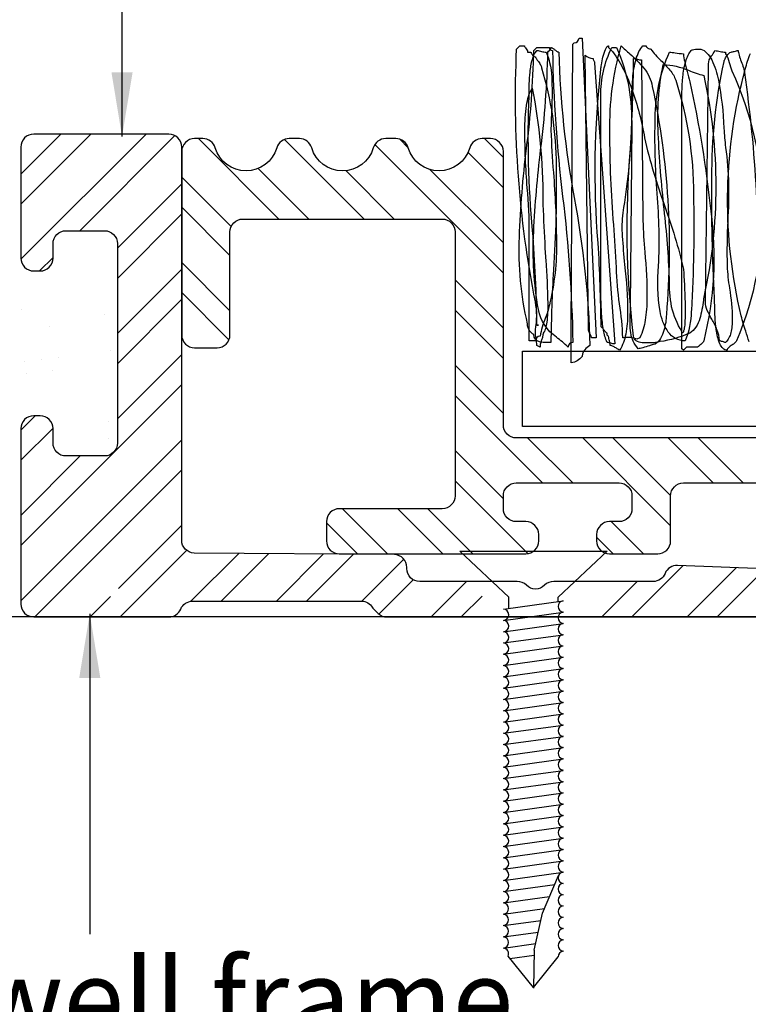
# Model space of a CAD drawing. Units: millimetres. Extents: x -118 to 125, y -90 to 66.
# Drawn here: x -67 to -45, y 9 to 40 of the extents above; entities that cross this region are included whole.
import ezdxf

# ---------------------------------------------------------------- set-up
doc = ezdxf.new("R2010")
doc.units = ezdxf.units.MM
doc.styles.add('arial', font='arial.ttf')
doc.styles.add('GENERATED_STYLE_3', font='arial.ttf')
doc.dimstyles.new('1 to 2_leader', dxfattribs={"dimscale": 2, "dimtxt": 2.5, "dimasz": 1.8, "dimexe": 1.8, "dimexo": 1.8, "dimgap": 1, "dimtad": 0, "dimdec": 0, "dimzin": 0, "dimdsep": 46, "dimtxsty": 'arial', "dimblk": 'ARCHTICK', "dimcen": 1.8, "dimdle": 1.8, "dimaunit": 1, "dimadec": 0, "dimazin": 0, "dimtfac": 1, "dimtdec": 4, "dimtix": 1, "dimtmove": 2, "dimatfit": 3, "dimfxl": 0, "dimtolj": 1, "dimtzin": 0, "dimarcsym": 0})

# ---------------------------------------------------------------- blocks, each defined once
blk = doc.blocks.new('_ArchTick')
at = {"color": 0, "linetype": 'ByBlock', "lineweight": 18, "const_width": 0.15}
blk.add_lwpolyline([(-0.5, -0.5), (0.5, 0.5)], dxfattribs=at)

msp = doc.modelspace()

# ---------------------------------------------------------------- hatches: boundary and pattern name
h = msp.add_hatch()
h.set_pattern_fill('STEEL', color=256, scale=15, style=0)
h.set_pattern_definition([(45, (-871.4951, -1029.8676), (-1.3258252, 1.3258252), []), (45, (-871.4951, -1028.93), (-1.3258252, 1.3258252), [])])
h.paths.add_polyline_path([(-62.456, 35.81, 0.414214), (-62.856, 36.21), (-67.056, 36.21, 0.414214), (-67.456, 35.81), (-67.456, 32.36, 0.490314), (-66.956, 31.973, 0.490314), (-66.456, 32.36), (-66.456, 32.81, -0.414214), (-66.056, 33.21), (-64.856, 33.21, -0.414214), (-64.456, 32.81), (-64.456, 26.61, -0.414214), (-64.856, 26.21), (-66.056, 26.21, -0.414214), (-66.456, 26.61), (-66.456, 27.06, 0.490314), (-66.956, 27.447, 0.490314), (-67.456, 27.06), (-67.456, 21.61, 0.414214), (-67.056, 21.21), (-65.177, 21.21), (-65.177, 21.846), (-66.177, 21.846), (-65.177, 22.846), (-64.177, 21.846), (-65.177, 21.846), (-65.177, 21.21), (-62.856, 21.21, 0.302227), (-62.487, 21.455, -0.302227), (-62.118, 21.701), (-56.906, 21.701, -0.252927), (-56.558, 21.547, 0.041134), (-56.348, 21.317, 0.189103), (-56.076, 21.21), (-52.433, 21.21), (-53.604, 22.31), (-55.056, 22.31, -0.414214), (-55.456, 22.71), (-55.456, 22.748, 0.402998), (-55.841, 23.148), (-62.047, 23.195, -0.421039), (-62.456, 23.595)])
h.paths.add_polyline_path([(-31.856, 21.21, 0.496385), (-31.471, 21.717, 0.484463), (-31.841, 22.225), (-47.041, 22.809, 0.316045), (-47.427, 22.56, -0.305506), (-47.798, 22.31), (-49.688, 22.31), (-50.859, 21.21)])
h = msp.add_hatch()
h.set_pattern_fill('AR-SAND', color=256, scale=2, style=0)
h.set_pattern_definition([(37.5, (-246.3804, -1242.4023), (-0.125987, 3.8536475), [0, -3.04, 0, -3.4, 0, -3.25]), (7.5, (-246.3804, -1242.4023), (3.539553, 5.644292), [0, -1.64, 0, -2.74, 0, -1.05]), (327.5, (-248.8404, -1242.4023), (6.228284, 0.011318), [0, -1, 0, -3.6, 0, -4.7]), (317.5, (-248.8404, -1242.4023), (6.012253, 1.755351), [0, -0.5, 0, -2.36, 0, -2.7])])
edge = h.paths.add_edge_path()
edge.add_line((-67.53, 35.207), (-67.456, 35.208))
edge.add_line((-67.456, 35.208), (-67.463, 32.353))
edge.add_arc((-67.063, 32.353), 0.4, 180, 270)
edge.add_line((-67.063, 31.953), (-66.863, 31.953))
edge.add_arc((-66.863, 32.353), 0.4, 270, 360)
edge.add_line((-66.463, 32.353), (-66.463, 32.803))
edge.add_arc((-66.063, 32.803), 0.4, 90, 180, ccw=False)
edge.add_line((-66.063, 33.203), (-64.863, 33.203))
edge.add_arc((-64.863, 32.803), 0.4, 0, 90, ccw=False)
edge.add_line((-64.463, 32.803), (-64.463, 26.603))
edge.add_arc((-64.863, 26.603), 0.4, -90, 0, ccw=False)
edge.add_line((-64.863, 26.203), (-66.063, 26.203))
edge.add_arc((-66.063, 26.603), 0.4, 180, 270, ccw=False)
edge.add_line((-66.463, 26.603), (-66.463, 27.053))
edge.add_arc((-66.863, 27.053), 0.4, 0, 90)
edge.add_line((-66.863, 27.453), (-67.063, 27.453))
edge.add_arc((-67.063, 27.053), 0.4, 90, 180)
edge.add_line((-67.463, 27.053), (-67.456, 21.61))
edge.add_arc((-67.056, 21.61), 0.4, 180, 270)
edge.add_line((-67.056, 21.21), (-108.206, 21.209))
edge.add_line((-108.206, 21.209), (-108.206, 31.629))
edge.add_line((-108.206, 31.629), (-67.53, 35.207))
at = {"linetype": 'Continuous'}
h = msp.add_hatch(dxfattribs=at)
h.set_pattern_fill('LINES___ANGLED', color=256, style=0, pattern_type=2)
h.set_pattern_definition([(45, (-1881.46, -819.52), (-91.924, 91.924), [])])
h.paths.add_polyline_path([(-66.749, 31.263), (-66.662, 30.267), (-107.356, 26.687), (-107.356, 27.691)], flags=0)

# ---------------------------------------------------------------- linework, layer by layer
for p, q in [((-59.437, 33.571), (-61.937, 36.071)), ((-56.786, 33.571), (-59.259, 36.044)), ((-52.456, 31.893), (-56.451, 35.888)), ((-52.456, 35.482), (-53.045, 36.071)), ((-52.456, 34.545), (-53.553, 35.642)), ((-58.5, 33.571), (-60.075, 35.146)), ((-55.848, 33.571), (-57.353, 35.076)), ((-52.456, 32.831), (-54.737, 35.111)), ((-60.919, 33.339), (-62.456, 34.876)), ((-60.956, 32.438), (-62.456, 33.938)), ((-60.956, 30.724), (-62.456, 32.224)), ((-52.456, 30.179), (-53.956, 31.679)), ((-60.987, 29.817), (-62.456, 31.286)), ((-52.456, 29.241), (-53.956, 30.741)), ((-52.456, 27.527), (-53.956, 29.027)), ((-51.237, 25.371), (-53.956, 28.09)), ((-50.3, 25.371), (-51.7, 26.771)), ((-47.256, 24.041), (-49.986, 26.771)), ((-47.256, 24.979), (-49.048, 26.771)), ((-45.934, 25.371), (-47.334, 26.771)), ((-44.997, 25.371), (-46.397, 26.771)), ((-52.456, 24.876), (-53.956, 26.376)), ((-51.694, 23.176), (-53.956, 25.438)), ((-56.055, 23.171), (-57.455, 24.571)), ((-54.341, 23.171), (-55.741, 24.571)), ((-53.403, 23.171), (-54.803, 24.571)), ((-48.1, 23.171), (-49.1, 24.171)), ((-56.992, 23.171), (-57.956, 24.135)), ((-49.037, 23.171), (-49.556, 23.69))]:
    msp.add_line(p, q)
at = {"lineweight": -3}
msp.add_line((-55.416, 35.79), (-55.678, 36.053), dxfattribs=at)
at = {"linetype": 'Continuous'}
for p, q in [((-53.811, 23.248), (-49.23, 23.248)), ((-53.811, 23.248), (-52.288, 21.819)), ((-49.23, 23.248), (-50.752, 21.819)), ((-52.288, 21.475), (-52.288, 21.819)), ((-50.752, 21.687), (-50.752, 21.819)), ((-52.448, 21.453), (-50.592, 21.71)), ((110.681, 21.21), (-107.356, 21.21)), ((-52.448, 21.102), (-50.592, 21.359)), ((-52.448, 20.751), (-50.592, 21.008)), ((-52.448, 20.4), (-50.592, 20.657)), ((-52.448, 20.05), (-50.592, 20.306)), ((-52.448, 19.699), (-50.592, 19.955)), ((-52.448, 19.348), (-50.592, 19.604)), ((-52.448, 18.997), (-50.592, 19.253)), ((-52.448, 18.646), (-50.592, 18.903)), ((-52.448, 18.295), (-50.592, 18.552)), ((-52.448, 17.944), (-50.592, 18.201)), ((-52.448, 17.593), (-50.592, 17.85)), ((-52.448, 17.243), (-50.592, 17.499)), ((-52.448, 16.892), (-50.592, 17.148)), ((-52.448, 16.541), (-50.592, 16.797)), ((-52.448, 16.184), (-50.592, 16.441)), ((-52.448, 15.833), (-50.592, 16.09)), ((-52.448, 15.483), (-50.592, 15.739)), ((-52.448, 15.133), (-50.592, 15.389)), ((-52.448, 14.782), (-50.592, 15.038)), ((-52.448, 14.427), (-50.592, 14.684)), ((-52.448, 14.077), (-50.592, 14.333)), ((-52.448, 13.726), (-50.592, 13.982)), ((-52.448, 13.375), (-50.592, 13.631)), ((-52.448, 13.024), (-50.592, 13.28)), ((-51.241, 12), (-50.738, 13.174)), ((-52.448, 12.673), (-50.858, 12.893)), ((-52.451, 12.322), (-51.018, 12.52)), ((-52.451, 11.971), (-51.178, 12.147)), ((-51.493, 10.852), (-51.241, 12)), ((-52.451, 11.62), (-51.289, 11.781)), ((-52.451, 11.27), (-51.369, 11.419)), ((-52.451, 10.919), (-51.448, 11.057)), ((-51.493, 10.852), (-51.52, 9.67)), ((-51.522, 9.699), (-52.308, 10.667)), ((-52.25, 10.596), (-51.497, 10.7)), ((-51.522, 9.699), (-50.754, 10.646))]:
    msp.add_line(p, q, dxfattribs=at)
at = {"linetype": 'Continuous', "flags": 128}
for points in [[(-51.413, 30.272), (-51.364, 30.272), (-51.413, 30.272, 0.016908), (-51.548, 33.215, -0.032506), (-51.655, 37.4, -0.027018), (-51.625, 38.14, -0.043842), (-51.553, 38.532, -0.044498), (-51.493, 38.691, -0.079947), (-51.413, 38.807, -0.061196), (-51.267, 38.782, 0.061196), (-51.122, 38.758, -0.096044), (-50.947, 37.871, -0.022882), (-50.96, 36.869, 0.010815), (-50.976, 36.333, 0.009684), (-50.901, 35.021, -0.017973), (-50.805, 32.895, -0.065749), (-51.025, 30.902, -0.033831), (-51.153, 30.486, 0.041909), (-51.316, 29.932, 0.413044), (-51.461, 29.787), (-51.655, 29.787), (-51.655, 33.133, 0.028205), (-51.712, 34.543, -0.020188), (-51.788, 36.337, -0.036575), (-51.732, 37.102, -0.099248), (-51.558, 37.643, -0.048544), (-51.229, 34.18, 0.006853), (-51.17, 32.842, 0.017245), (-51.139, 32.296, -0.016715), (-51.075, 30.953, -0.03432), (-51.105, 30.367, -0.044524), (-51.149, 30.158, -0.042579), (-51.181, 30.083, -0.072503), (-51.219, 30.029, -0.061075), (-51.234, 29.92, -0.019117), (-51.267, 29.811, 0.019117), (-51.3, 29.702, 0.061075), (-51.316, 29.593), (-51.413, 29.641, 0.045319), (-51.44, 29.873, -0.045277), (-51.461, 30.029), (-51.461, 30.126, 0.098864), (-51.461, 30.999, -0.060043), (-52.043, 38.855), (-51.946, 38.952), (-51.8, 38.952), (-51.798, 38.937, 0.05203), (-51.79, 38.922, 0.032274), (-51.764, 38.888, -0.046688), (-51.724, 38.832, -0.12641), (-51.704, 38.758), (-51.607, 38.758, -0.060952), (-51.586, 38.731, -0.019078), (-51.569, 38.699, 0.019078), (-51.552, 38.667, 0.060952), (-51.531, 38.64, 0.198392), (-51.461, 38.613), (-51.455, 38.593, 0.032754), (-51.44, 38.566, 0.015287), (-51.389, 38.495, -0.023129), (-51.307, 38.377, -0.039718), (-51.278, 38.321, -0.09546), (-51.267, 38.273, -0.071621), (-50.815, 35.238, -0.020121), (-50.896, 31.989, 0.012837), (-50.976, 29.738, 0.007727), (-51.033, 29.737, -0.019085), (-51.179, 29.736, -0.061044), (-51.335, 29.76, -0.330882), (-51.51, 29.981, -0.283485), (-51.704, 30.32, -0.067085), (-51.958, 33.009, -0.021257), (-51.734, 35.772, 0.027197), (-51.51, 38.807), (-51.413, 38.904), (-51.025, 38.904, 0.413628), (-50.928, 38.807, 0.02586), (-50.612, 34.272, -0.02586), (-50.297, 29.738, 0.413044), (-50.443, 29.593, 0.032879), (-50.806, 29.901, -0.196162), (-51.364, 30.757, -0.05779), (-51.512, 33.179, -0.017311), (-51.296, 35.725, 0.026807), (-51.073, 38.758, 0.027603), (-51.025, 38.813, 0.038747), (-50.991, 38.86, 0.042262), (-50.98, 38.883, 0.086672), (-50.976, 38.904), (-50.966, 38.902), (-50.954, 38.897, -0.035472), (-50.925, 38.881, -0.017956), (-50.855, 38.831, 0.017956), (-50.785, 38.781, 0.035472), (-50.756, 38.764), (-50.744, 38.76), (-50.734, 38.758, 0.03914), (-50.252, 34.237, -0.039141), (-49.764, 29.641, 0.108262), (-49.921, 29.508, 0.065977), (-49.982, 29.409, 0.102476), (-50.006, 29.302, -0.049286), (-50.158, 29.168, -0.147794), (-50.346, 29.108), (-50.346, 30.126), (-50.297, 39.001), (-50.249, 39.049, 0.413044), (-50.103, 39.195), (-50.006, 39.195), (-49.57, 29.884), (-49.715, 29.884, 0.073326), (-49.719, 29.906, 0.027135), (-49.73, 29.935, 0.014621), (-49.764, 30.005, -0.014621), (-49.797, 30.075, -0.027135), (-49.808, 30.104, -0.073326), (-49.812, 30.126), (-49.909, 38.661, 0.198653), (-49.667, 38.564, 0.089571), (-49.659, 38.528, 0.026116), (-49.643, 38.491, -0.026116), (-49.626, 38.455, -0.089571), (-49.618, 38.419), (-48.988, 29.69, -0.080486), (-49.109, 29.714, 0.080486), (-49.23, 29.738, -0.071613), (-49.342, 30.122, -0.026769), (-49.4, 30.623, -0.01718), (-49.424, 31.581), (-49.424, 37.4, -0.116269), (-49.085, 38.904), (-48.939, 38.904, -0.119582), (-48.479, 36.388, -0.03418), (-48.745, 33.763, 0.046961), (-48.758, 33.039, 0.010593), (-48.685, 32.155, -0.027314), (-48.591, 30.648, -0.045948), (-48.652, 29.997, -0.097003), (-48.842, 29.496, -0.030999), (-48.939, 29.555, 0.030999), (-49.036, 29.614, 0.116079), (-49.133, 29.641, 0.061196), (-49.158, 29.787, -0.061196), (-49.182, 29.932, -0.322326), (-49.224, 29.963, -0.06361), (-49.23, 29.994, -0.016573), (-49.23, 30.029), (-49.251, 30.038, -0.051136), (-49.274, 30.06, -0.024496), (-49.327, 30.126, 0.024496), (-49.38, 30.193, 0.051136), (-49.404, 30.215), (-49.415, 30.221, 0.012004), (-49.509, 32.825, -0.048774), (-49.424, 38.225, -0.039474), (-49.407, 38.359, -0.019152), (-49.358, 38.607, -0.048136), (-49.281, 38.845, -0.073515), (-49.234, 38.923, -0.079918), (-49.209, 38.944, -0.128732), (-49.182, 38.952), (-49.182, 38.904, -0.072226), (-48.783, 38.341, -0.037311), (-48.46, 37.606, -0.045133), (-48.066, 36.091, 0.031419), (-47.445, 33.99, -0.029649), (-46.854, 32.018, 0.014885), (-46.849, 31.937, -0.01248), (-46.803, 30.842, -0.027774), (-46.818, 30.275, -0.053083), (-46.85, 30.096, -0.084779), (-46.873, 30.047, -0.090216), (-46.887, 30.034), (-46.903, 30.029), (-46.903, 30.078, -0.090183), (-47.224, 30.848, -0.051524), (-47.291, 31.727, 0.018704), (-47.456, 33.88, -0.01692), (-47.639, 36.233, -0.064474), (-47.485, 38.37, -0.094267), (-46.697, 38.194, 0.027462), (-46.224, 38.031, -0.108504), (-46.224, 31.145, 0.002021), (-46.237, 31.051, -0.044482), (-46.349, 30.478, -0.066892), (-46.47, 30.215, -0.117868), (-46.66, 30.029, -0.07137), (-47.588, 29.763, -0.079034), (-48.14, 29.729, -0.119718), (-48.325, 29.793, -0.214358), (-48.406, 29.932, -0.051583), (-48.501, 35.751, 0.01243), (-48.406, 38.564, -0.080486), (-48.285, 38.54, 0.080486), (-48.163, 38.516), (-48.115, 33.521, 0.019696), (-48.059, 32.548, -0.024018), (-47.99, 31.102, -0.037231), (-48.045, 30.434, -0.073885), (-48.212, 29.884), (-48.309, 29.835, 0.141898), (-48.673, 29.889, -0.02505), (-48.745, 29.884, 0.03152), (-48.84, 30.935, -0.031525), (-48.939, 32.066, 0.005715), (-49.022, 33.392, -0.019947), (-49.145, 36.27, -0.074068), (-48.794, 38.952, 0.0139), (-48.524, 38.702, -0.043939), (-48.084, 38.26, -0.125349), (-47.824, 37.691, -0.074283), (-47.388, 30.611, -0.072807), (-47.466, 30.114, -0.058655), (-47.572, 29.861, -0.12603), (-47.727, 29.69), (-47.737, 29.689), (-47.752, 29.685, 0.012398), (-47.795, 29.674, 0.005414), (-47.917, 29.636, -0.008271), (-48.116, 29.574, -0.015614), (-48.201, 29.553, -0.052679), (-48.26, 29.544, -0.15818), (-48.495, 30.041, -0.048565), (-48.509, 30.612, 0.009483), (-48.503, 30.854), (-48.454, 36.479, 0.004802), (-48.458, 36.737, -0.028277), (-48.433, 37.948, -0.047353), (-48.33, 38.538, -0.046373), (-48.239, 38.775, -0.077945), (-48.115, 38.952), (-48.018, 38.952, 0.107408), (-48.014, 38.934, 0.070212), (-48.002, 38.917, 0.078894), (-47.963, 38.885, 0.054489), (-47.916, 38.863, 0.080245), (-47.872, 38.855, 0.047771), (-47.558, 38.5, -0.024558), (-47.276, 38.197, -0.100662), (-47.097, 37.885, -0.077279), (-46.545, 34.331, -0.020039), (-46.61, 30.734), (-46.612, 30.708, -0.095278), (-46.806, 29.787, -0.237689), (-47.33, 30.062, -0.110887), (-47.582, 30.714, -0.066738), (-47.63, 32.114, 0.03338), (-47.674, 34.362, -0.026388), (-47.733, 36.716, -0.104254), (-47.291, 38.758, -0.03835), (-47.114, 38.738, 0.038392), (-46.854, 38.71, 0.055025), (-46.817, 38.463, 0.009984), (-46.739, 38.153, -0.015805), (-46.66, 37.837, -0.02806), (-46.005, 33.812, -0.094253), (-46.224, 29.787), (-46.226, 29.777), (-46.232, 29.765, -0.04339), (-46.254, 29.736, -0.031196), (-46.321, 29.672, -0.018786), (-46.418, 29.593), (-46.757, 29.593), (-46.854, 29.496), (-46.903, 29.544), (-46.903, 36.867, 0.002327), (-46.904, 37.016, -0.027762), (-46.874, 37.987, -0.046168), (-46.787, 38.469, -0.045603), (-46.712, 38.663, -0.077984), (-46.612, 38.807), (-46.601, 38.823, -0.079825), (-46.573, 38.835, -0.047777), (-46.484, 38.849, -0.02262), (-46.321, 38.855, -0.116264), (-46.128, 38.731, -0.073206), (-45.976, 38.516, -0.068831), (-45.768, 37.887, -0.035386), (-45.597, 36.392, 0.021098), (-45.545, 35.8, -0.050151), (-45.481, 33.512, 0.019269), (-45.496, 32.114, 0.034074), (-45.426, 31.42, -0.03581), (-45.337, 30.457, -0.062445), (-45.384, 30.042, -0.131928), (-45.545, 29.738, -0.066349), (-45.589, 29.746, -0.013814), (-45.642, 29.763, 0.013814), (-45.695, 29.779, 0.066349), (-45.739, 29.787, 0.095534), (-45.814, 30.144, 0.032764), (-45.975, 30.462, -0.029193), (-46.114, 30.73, -0.099064), (-46.175, 30.999), (-46.078, 38.273, -0.07789), (-46.052, 38.524, -0.09148), (-45.984, 38.639, 0.074294), (-45.884, 38.807, -0.049264), (-45.715, 38.782, 0.049264), (-45.545, 38.758), (-45.545, 38.71, -0.078973), (-45.436, 38.437, 0.027005), (-45.351, 38.176, -0.210531), (-45.205, 29.787, -0.065232), (-45.228, 29.754, -0.033579), (-45.262, 29.722, -0.021048), (-45.347, 29.657, 0.035107), (-45.45, 29.577, 0.064544), (-45.483, 29.536, 0.136373), (-45.496, 29.496, -0.18893), (-45.624, 29.55, -0.09776), (-45.721, 29.695, -0.069975), (-45.836, 30.144, -0.036051), (-45.884, 30.902, 0.000062), (-45.893, 31.114, -0.0148), (-45.973, 34.84, -0.054257), (-45.593, 38.467, -0.074408), (-45.59, 38.486, -0.026979), (-45.58, 38.512, -0.026042), (-45.545, 38.581, -0.050297), (-45.45, 38.72, -0.177611), (-45.377, 38.76, 0.023407), (-45.278, 38.782, -0.008433), (-45.208, 38.799, -0.052533), (-45.157, 38.807, 0.052229), (-45.148, 38.742, 0.021799), (-45.127, 38.66, 0.012511), (-45.06, 38.467, -0.012511), (-44.993, 38.275, -0.021799), (-44.971, 38.193, -0.052229), (-44.963, 38.128, -0.046157), (-44.571, 30.714, 0.001214)], [(-44.816, 29.759, 0.007726), (-44.919, 30.086, -0.029029), (-45.06, 30.563, -0.122072), (-44.999, 37.983, -0.018297), (-44.864, 38.473, -0.033133), (-44.772, 38.714, -0.03951)], [(-31.841, 22.225), (-47.041, 22.809, 0.316045), (-47.427, 22.56, -0.305506), (-47.798, 22.31), (-50.89, 22.31, 0.198912), (-51.173, 22.193, -0.414214), (-51.739, 22.193, 0.198912), (-52.022, 22.31), (-55.056, 22.31, -0.414214), (-55.456, 22.71), (-55.456, 22.748, 0.402998), (-55.841, 23.148), (-62.071, 23.195, -0.402998), (-62.456, 23.595), (-62.456, 35.81, 0.414214), (-62.856, 36.21), (-67.056, 36.21, 0.414214), (-67.456, 35.81), (-67.456, 32.36, 0.414214), (-67.056, 31.96), (-66.856, 31.96, 0.414214), (-66.456, 32.36), (-66.456, 32.81, -0.414214), (-66.056, 33.21), (-64.856, 33.21, -0.414214), (-64.456, 32.81), (-64.456, 26.61, -0.414214), (-64.856, 26.21), (-66.056, 26.21, -0.414214), (-66.456, 26.61), (-66.456, 27.06, 0.414214), (-66.856, 27.46), (-67.056, 27.46, 0.414214), (-67.456, 27.06), (-67.456, 21.61, 0.414214), (-67.056, 21.21), (-62.856, 21.21, 0.302227), (-62.487, 21.455, -0.302227), (-62.118, 21.701), (-56.906, 21.701, -0.252927), (-56.558, 21.547, 0.041134), (-56.348, 21.317, 0.189103), (-56.076, 21.21), (-31.856, 21.21, 0.414214)], [(-25.756, 26.771), (-52.056, 26.771, -0.414214), (-52.456, 27.171), (-52.456, 35.671, 0.414214), (-52.856, 36.071), (-53.114, 36.071, 0.331679), (-53.498, 35.785, -0.745356), (-55.414, 35.785, 0.331679), (-55.798, 36.071), (-56.114, 36.071, 0.331679), (-56.498, 35.785, -0.745356), (-58.414, 35.785, 0.331679), (-58.798, 36.071), (-59.114, 36.071, 0.331679), (-59.498, 35.785, -0.745356), (-61.414, 35.785, 0.331679), (-61.798, 36.071), (-62.056, 36.071, 0.414214), (-62.456, 35.671), (-62.456, 29.971, 0.414214), (-62.056, 29.571), (-61.356, 29.571, 0.414214), (-60.956, 29.971), (-60.956, 33.171, -0.414214), (-60.556, 33.571), (-54.356, 33.571, -0.414214), (-53.956, 33.171), (-53.956, 24.971, -0.414214), (-54.356, 24.571), (-57.556, 24.571, 0.414214), (-57.956, 24.171), (-57.956, 23.571, 0.414214), (-57.556, 23.171), (-51.756, 23.171, 0.414214), (-51.356, 23.571), (-51.356, 23.771, 0.414214), (-51.756, 24.171), (-52.056, 24.171, -0.414214), (-52.456, 24.571), (-52.456, 24.971, -0.414214), (-52.056, 25.371), (-48.856, 25.371, -0.414214), (-48.456, 24.971), (-48.456, 24.571, -0.414214), (-48.856, 24.171), (-49.156, 24.171, 0.414214), (-49.556, 23.771), (-49.556, 23.571, 0.414214), (-49.156, 23.171), (-47.656, 23.171, 0.414214), (-47.256, 23.571), (-47.256, 24.971, -0.414214), (-46.856, 25.371), (-38.856, 25.371, -0.414214)]]:
    msp.add_lwpolyline(points, format="xyb", dxfattribs=at)
msp.add_lwpolyline([(-27.479, 29.471), (-27.479, 27.128), (-51.865, 27.128), (-51.865, 29.471)], close=True, dxfattribs=at)
at = {"linetype": 'Continuous'}
for centre, start, end in [((-52.465, 21.278), 275.9632, 84.706), ((-50.576, 21.534), 95.294, 264.0368), ((-50.576, 21.183), 95.294, 264.0368), ((-52.465, 20.927), 275.9632, 84.706), ((-50.576, 20.832), 95.294, 264.0368), ((-52.465, 20.576), 275.9632, 84.706), ((-50.576, 20.481), 95.294, 264.0368), ((-52.465, 20.225), 275.9632, 84.706), ((-50.576, 20.13), 95.294, 264.0368), ((-52.465, 19.874), 275.9632, 84.706), ((-50.576, 19.78), 95.294, 264.0368), ((-52.465, 19.523), 275.9632, 84.706), ((-50.576, 19.429), 95.294, 264.0368), ((-52.465, 19.172), 275.9632, 84.706), ((-52.465, 18.821), 275.9632, 84.706), ((-50.576, 19.078), 95.294, 264.0368), ((-50.576, 18.727), 95.294, 264.0368), ((-52.465, 18.471), 275.9632, 84.706), ((-50.576, 18.376), 95.294, 264.0368), ((-52.465, 18.12), 275.9632, 84.706), ((-50.576, 18.025), 95.294, 264.0368), ((-52.465, 17.769), 275.9632, 84.706), ((-50.576, 17.674), 95.294, 264.0368), ((-52.465, 17.418), 275.9632, 84.706), ((-50.576, 17.324), 95.294, 264.0368), ((-52.465, 17.067), 275.9632, 84.706), ((-50.576, 16.973), 95.294, 264.0368), ((-52.465, 16.716), 275.9632, 84.706), ((-52.465, 16.365), 275.9632, 84.706), ((-50.576, 16.622), 95.294, 264.0368), ((-50.576, 16.265), 95.294, 264.0368), ((-52.465, 16.009), 275.9632, 84.706), ((-50.576, 15.914), 95.294, 264.0368), ((-52.465, 15.658), 275.9632, 84.706), ((-50.576, 15.564), 95.294, 264.0368), ((-52.465, 15.307), 275.9632, 84.706), ((-50.576, 15.214), 95.294, 264.0368), ((-52.465, 14.957), 275.9632, 84.706), ((-50.576, 14.863), 95.294, 264.0368), ((-52.465, 14.606), 275.9632, 84.706), ((-52.465, 14.252), 275.9632, 84.706), ((-50.576, 14.508), 95.294, 264.0368), ((-52.465, 13.901), 275.9632, 84.706), ((-50.576, 14.157), 95.294, 264.0368), ((-50.576, 13.807), 95.294, 264.0368), ((-52.465, 13.55), 275.9632, 84.706), ((-50.576, 13.456), 95.294, 264.0368), ((-52.465, 13.199), 275.9632, 84.706), ((-50.576, 13.105), 95.294, 264.0368), ((-52.465, 12.848), 275.9632, 84.706), ((-50.576, 12.754), 95.294, 264.0368), ((-52.465, 12.498), 275.9632, 84.706), ((-50.578, 12.403), 95.294, 264.0368), ((-52.467, 12.147), 275.9632, 84.706), ((-52.467, 11.796), 275.9632, 84.706), ((-50.578, 12.052), 95.294, 264.0368), ((-50.578, 11.701), 95.294, 264.0368), ((-52.467, 11.445), 275.9632, 84.706), ((-50.578, 11.35), 95.294, 264.0368), ((-52.467, 11.094), 275.9632, 84.706), ((-50.578, 11), 95.294, 264.0368), ((-52.467, 10.743), 334.4504, 84.706), ((-50.578, 10.649), 95.294, 180.9074)]:
    msp.add_arc(centre, 0.176, start, end, dxfattribs=at)

# ---------------------------------------------------------------- texts
at = {"linetype": 'Continuous', "lineweight": -3, "insert": (-107.09, 10.584), "char_height": 2.5, "width": 60.283, "attachment_point": 1, "style": 'GENERATED_STYLE_3'}
msp.add_mtext('{\\fArial|b0|i0|c161|p34;low profile ALF351\\fArial|b0|i0|c0|p34;5\\fArial|b0|i0|c161|p34; matwell frame screwed or glued to floor}', dxfattribs=at)

# ---------------------------------------------------------------- leaders
at = {"linetype": 'Continuous', "lineweight": -3, "path_type": 1}
for points in [[(-64.311, 36.134), (-64.311, 44.304)], [(-65.314, 21.31), (-65.314, 11.347)]]:
    msp.add_leader(points, dimstyle='1 to 2_leader', override={"dimasz": 1}, dxfattribs=at)

doc.saveas('drawing.dxf')
